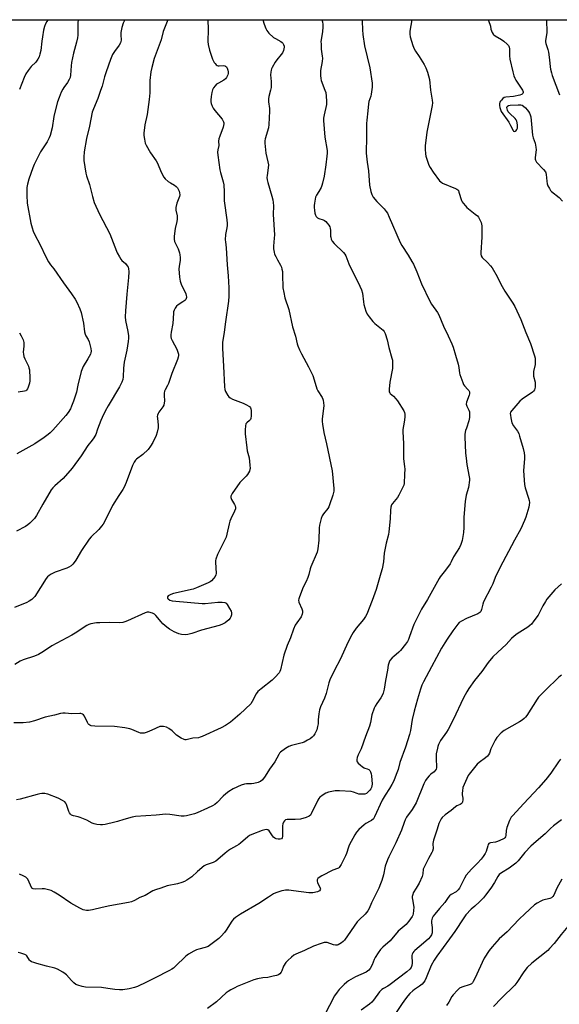
# Model space of a CAD drawing. Units: inches. Extents: x 1231770 to 1237770, y 557454 to 561454.
# Drawn here: x 1232562 to 1232844, y 560939 to 561454 of the extents above; entities that cross this region are included whole.
import ezdxf

# ---------------------------------------------------------------- set-up
doc = ezdxf.new("R2010")
doc.units = ezdxf.units.IN
doc.header["$MEASUREMENT"] = 0
doc.layers.add('NTRL-Trees', color=3, linetype='Continuous')
doc.layers.add('Undefined', color=1, linetype='Continuous')

msp = doc.modelspace()

# ---------------------------------------------------------------- linework, layer by layer
at = {"layer": 'NTRL-Trees'}
msp.add_polyline3d([(1231769.76, 558241.3, 0), (1231769.89, 560482.88, 0), (1231854.95, 560575.37, 0), (1231908.56, 560623.13, 0), (1231935.31, 560667.04, 0), (1231948.89, 560704.02, 0), (1231956.28, 560764.52, 0), (1231981.38, 560837.87, 0), (1231991.03, 560884.19, 0), (1232033.49, 560951.74, 0), (1232074.02, 561007.71, 0), (1232124.2, 561084.92, 0), (1232172.46, 561162.12, 0), (1232211.06, 561229.68, 0), (1232255.45, 561301.09, 0), (1232294.05, 561382.16, 0), (1232333.62, 561434.27, 0), (1232348.56, 561453.92, 0), (1233232.41, 561453.84, 0), (1233238.03, 561450.43, 0), (1233255.55, 561439.82, 0), (1233320.85, 561431.33, 0), (1233386.76, 561442.22, 0)], dxfattribs=at)
at = {"layer": 'Undefined'}
for points, elevation in [([(1232688.88, 561453.89), (1232689.61, 561451.56), (1232690.46, 561449.38), (1232690.95, 561448.34), (1232691.45, 561447.62), (1232692.05, 561446.96), (1232694.43, 561444.69), (1232695.42, 561444.05), (1232698.31, 561442.55), (1232699.01, 561442.06), (1232699.38, 561441.65), (1232699.75, 561440.9), (1232699.97, 561440.09), (1232699.99, 561439.54), (1232699.63, 561437.9), (1232699.07, 561436.61), (1232698.4, 561435.67), (1232696.22, 561432.94), (1232695.38, 561431.73), (1232693.69, 561428.95), (1232693.33, 561428.15), (1232693.19, 561427.61), (1232693.03, 561426.47), (1232692.95, 561425.03), (1232693.24, 561421.7), (1232693.16, 561418.44), (1232692.9, 561417.02), (1232691.94, 561413.73), (1232691.76, 561412.48), (1232691.84, 561411.01), (1232692.31, 561407.55), (1232692.43, 561406.11), (1232692.06, 561399.07), (1232691.78, 561397.33), (1232690.04, 561391.69), (1232689.86, 561390.61), (1232689.83, 561389.32), (1232690.47, 561384.2), (1232691.53, 561379.7), (1232691.78, 561378.01), (1232691.71, 561376.57), (1232691.09, 561372.54), (1232691.03, 561371.36), (1232691.09, 561370.2), (1232691.43, 561368.78), (1232693.59, 561361.76), (1232694.1, 561359.74), (1232694.32, 561358.32), (1232694.38, 561356.7), (1232694.33, 561352.14), (1232694.92, 561341.47), (1232694.84, 561339.77), (1232694.41, 561335.53), (1232694.47, 561334.13), (1232694.72, 561332.45), (1232695.03, 561331.38), (1232695.58, 561330.09), (1232696.46, 561328.32), (1232698.09, 561325.6), (1232698.54, 561324.56), (1232698.87, 561323.49), (1232699.07, 561322.35), (1232699.21, 561320.64), (1232699.35, 561313.77), (1232699.77, 561311.23), (1232700.42, 561308.45), (1232702.46, 561302.48), (1232704.43, 561293.39), (1232706.01, 561288.42), (1232706.83, 561284.51), (1232707.14, 561283.41), (1232708.03, 561281.29), (1232709.03, 561279.22), (1232712.81, 561272.39), (1232714.39, 561269.31), (1232714.95, 561267.96), (1232715.71, 561265.7), (1232717.05, 561260.99), (1232717.64, 561259.83), (1232719.86, 561256.35), (1232720.24, 561255.56), (1232720.41, 561255.02), (1232720.67, 561253.61), (1232720.78, 561252.18), (1232719.95, 561245.07), (1232719.96, 561243.9), (1232720.1, 561242.47), (1232720.7, 561238.19), (1232722.21, 561232.29), (1232725.05, 561218.07), (1232726.02, 561208.88), (1232725.97, 561207.4), (1232725.53, 561205.35), (1232723.76, 561200.38), (1232723.3, 561199.35), (1232722.78, 561198.48), (1232720.58, 561195.54), (1232719.98, 561194.6), (1232719.46, 561193.26), (1232718.81, 561191.02), (1232718.51, 561189.62), (1232718.38, 561188.23), (1232718.24, 561181.78), (1232717.67, 561177.36), (1232717.29, 561175.65), (1232713.93, 561167.93), (1232713.56, 561166.83), (1232712.9, 561163.98), (1232712.34, 561162.35), (1232711.48, 561160.22), (1232709.99, 561157.29), (1232708.05, 561152.28), (1232707.7, 561151.19), (1232707.6, 561150.4), (1232707.76, 561149.42), (1232709.31, 561145.91), (1232709.67, 561144.83), (1232709.67, 561144), (1232709.47, 561143.16), (1232708.87, 561141.81), (1232706.57, 561138.67), (1232705.86, 561137.41), (1232704.97, 561135.31), (1232703.39, 561130.78), (1232701.58, 561126.84), (1232699.82, 561121.76), (1232698.05, 561114.04), (1232697.76, 561113.22), (1232697.32, 561112.47), (1232695.4, 561110.22), (1232693.83, 561108.65), (1232688, 561104.19), (1232686.28, 561102.7), (1232685.44, 561101.52), (1232683.35, 561097.43), (1232682.52, 561096.27), (1232676.85, 561090.93), (1232671.92, 561086.76), (1232669.34, 561084.97), (1232667.13, 561083.68), (1232657.14, 561079.25), (1232656.05, 561078.82), (1232655.23, 561078.6), (1232652.31, 561078.29), (1232648.81, 561077.55), (1232648.24, 561077.52), (1232647.7, 561077.61), (1232646.19, 561078.33), (1232643.76, 561079.86), (1232643.11, 561080.41), (1232641.38, 561082.23), (1232639.69, 561083.42), (1232638.39, 561084.11), (1232636.82, 561084.47), (1232635.76, 561084.52), (1232634.96, 561084.36), (1232630.78, 561082.47), (1232628.42, 561081.52), (1232626.82, 561081.02), (1232625.74, 561080.93), (1232624.96, 561081.02), (1232623.98, 561081.32), (1232620.37, 561082.86), (1232619.3, 561083.24), (1232616.75, 561083.71), (1232611.31, 561084.44), (1232601.05, 561084.68), (1232599.07, 561084.84), (1232598.32, 561085.12), (1232597.9, 561085.44), (1232597.55, 561085.86), (1232597.11, 561086.61), (1232595.61, 561089.85), (1232595.11, 561090.51), (1232594.46, 561090.94), (1232593.7, 561091.19), (1232593.18, 561091.27), (1232588.98, 561091.14), (1232585.44, 561091.38), (1232584.29, 561091.38), (1232582.96, 561091.2), (1232579.88, 561090.36), (1232575.03, 561089.35), (1232569.39, 561087.42), (1232566.73, 561086.7), (1232563.55, 561086.43), (1232558.61, 561086.37)], 546), ([(1232639.2, 561453.89), (1232636.8, 561447.68), (1232635.63, 561443.45), (1232632, 561433.6), (1232630.78, 561428.94), (1232630.33, 561426.68), (1232629.76, 561422.06), (1232629.7, 561420.42), (1232629.73, 561415.69), (1232629.49, 561412.12), (1232628.3, 561404.32), (1232627.2, 561398.89), (1232626.62, 561394.55), (1232626.65, 561393.41), (1232626.96, 561391.43), (1232627.38, 561389.46), (1232627.78, 561388.38), (1232630.07, 561384.27), (1232633, 561380.06), (1232633.71, 561378.9), (1232635.76, 561374.2), (1232637.08, 561371.54), (1232637.79, 561370.65), (1232639.36, 561369.39), (1232640.56, 561368.58), (1232642.68, 561367.48), (1232643.6, 561366.75), (1232644.18, 561366.08), (1232644.64, 561365.35), (1232645.12, 561364.3), (1232645.34, 561363.48), (1232645.38, 561362.34), (1232645.27, 561361.5), (1232645.01, 561360.7), (1232643.89, 561358.08), (1232643.37, 561355.76), (1232643.31, 561354.88), (1232643.36, 561354.34), (1232643.97, 561351.4), (1232644.1, 561349.57), (1232643.92, 561348.45), (1232643.06, 561344.81), (1232642.5, 561340.7), (1232642.44, 561339.24), (1232642.73, 561337.96), (1232644.49, 561334.06), (1232645.21, 561332.13), (1232645.48, 561331), (1232645.56, 561329.58), (1232645.54, 561328.15), (1232645.08, 561324.83), (1232645, 561323.71), (1232645.35, 561319.29), (1232645.62, 561317.25), (1232646.2, 561315.61), (1232648.56, 561310.56), (1232648.82, 561309.83), (1232648.93, 561309.13), (1232648.9, 561308.62), (1232648.75, 561308.12), (1232648.51, 561307.71), (1232648.03, 561307.16), (1232647.09, 561306.46), (1232644.55, 561304.87), (1232643.69, 561304.09), (1232643.05, 561303.13), (1232642.52, 561302.1), (1232642.22, 561301.29), (1232642.06, 561300.48), (1232641.78, 561295.19), (1232640.94, 561290.62), (1232640.79, 561289.23), (1232640.8, 561288.13), (1232640.98, 561287.32), (1232641.43, 561286.28), (1232643.83, 561281.72), (1232644.3, 561280.7), (1232644.72, 561279.14), (1232644.73, 561278.34), (1232644.62, 561277.54), (1232644.23, 561276.24), (1232641.35, 561269.03), (1232639.51, 561263.75), (1232639.01, 561262.69), (1232637.77, 561260.46), (1232637.47, 561259.72), (1232637.25, 561258.66), (1232637.17, 561257.56), (1232637.42, 561254.46), (1232637.32, 561253.6), (1232637.05, 561252.48), (1232636.55, 561251.47), (1232634.48, 561248.73), (1232634.06, 561248.01), (1232633.76, 561247.27), (1232633.67, 561246.49), (1232633.69, 561245.69), (1232634.16, 561241.96), (1232634.06, 561240.52), (1232633.54, 561238.22), (1232633.05, 561236.53), (1232631.33, 561232.89), (1232630.16, 561230.9), (1232628.84, 561229.33), (1232626.11, 561226.63), (1232622.85, 561224.2), (1232622.28, 561223.59), (1232621.6, 561222.66), (1232621.16, 561221.92), (1232620.68, 561220.86), (1232617.37, 561211.99), (1232616.31, 561209.57), (1232615.6, 561208.38), (1232613.47, 561205.21), (1232610.21, 561199.93), (1232607.07, 561193.56), (1232605.35, 561190.29), (1232604.53, 561189.15), (1232603.04, 561187.47), (1232599.01, 561183.57), (1232598.07, 561182.45), (1232593.94, 561176.42), (1232591.03, 561171.35), (1232590.23, 561170.13), (1232589.47, 561169.25), (1232588.64, 561168.44), (1232587.42, 561167.65), (1232586.34, 561167.21), (1232580.27, 561165.09), (1232578.21, 561164.15), (1232577.03, 561163.41), (1232576.25, 561162.63), (1232575.55, 561161.73), (1232569.53, 561152.32), (1232568.82, 561151.51), (1232567.99, 561150.81), (1232566.58, 561149.9), (1232565.35, 561149.23), (1232558.98, 561146.6)], 550), ([(1232660.03, 561453.89), (1232660.25, 561448.77), (1232660.05, 561442.59), (1232660.2, 561440.87), (1232660.9, 561437.98), (1232662.6, 561433.23), (1232663.34, 561431.63), (1232663.89, 561430.94), (1232664.52, 561430.34), (1232664.97, 561430.02), (1232665.45, 561429.81), (1232665.94, 561429.75), (1232668.08, 561429.92), (1232668.9, 561429.76), (1232669.39, 561429.56), (1232669.79, 561429.23), (1232670.22, 561428.55), (1232670.63, 561427.49), (1232670.81, 561426.67), (1232670.74, 561425.85), (1232670.47, 561425.04), (1232669.84, 561423.73), (1232669.36, 561423.02), (1232668.45, 561422.27), (1232665.59, 561420.81), (1232664.62, 561420.19), (1232663.85, 561419.4), (1232663.03, 561418.27), (1232662.57, 561417.27), (1232662.23, 561415.95), (1232661.83, 561413.76), (1232661.62, 561411.82), (1232661.68, 561410.99), (1232661.89, 561410.16), (1232662.38, 561408.79), (1232662.87, 561407.75), (1232663.74, 561406.54), (1232667.56, 561401.91), (1232668.23, 561400.61), (1232668.4, 561400.06), (1232668.46, 561399.49), (1232668.36, 561398.63), (1232668.13, 561397.78), (1232666.34, 561392.98), (1232665.89, 561391.57), (1232665.76, 561390.45), (1232665.83, 561388.18), (1232665.26, 561385.84), (1232665.13, 561384.6), (1232665.25, 561383.14), (1232666.3, 561375.52), (1232666.64, 561374.12), (1232668.13, 561369.09), (1232668.46, 561367.55), (1232668.68, 561363.87), (1232668.62, 561360.39), (1232668.66, 561359.19), (1232670.03, 561349.22), (1232670.2, 561347.46), (1232670.16, 561346.27), (1232670.02, 561345.09), (1232669.28, 561341.69), (1232669.19, 561338.89), (1232669.25, 561337.77), (1232669.65, 561334.73), (1232670.21, 561325.72), (1232670.75, 561320.11), (1232671.06, 561313.83), (1232671.05, 561309.46), (1232670.89, 561306.87), (1232669.25, 561296.05), (1232668.63, 561290.5), (1232667.81, 561285.13), (1232667.69, 561283.79), (1232667.73, 561282.01), (1232668.33, 561272.79), (1232668.79, 561262.07), (1232668.92, 561260.6), (1232669.28, 561259.51), (1232670.57, 561257.52), (1232671.12, 561256.82), (1232671.73, 561256.21), (1232673.01, 561255.53), (1232678.61, 561253.41), (1232679.92, 561252.8), (1232681.83, 561251.65), (1232682.35, 561251.1), (1232682.67, 561250.45), (1232682.81, 561249.68), (1232682.83, 561248.83), (1232682.74, 561246.83), (1232682.55, 561245.45), (1232682.36, 561244.96), (1232681.93, 561244.34), (1232680.47, 561243.26), (1232679.99, 561242.6), (1232679.73, 561241.56), (1232679.6, 561239.57), (1232679.68, 561237.52), (1232680.43, 561230.08), (1232680.67, 561228.62), (1232681.65, 561224.88), (1232682.08, 561221.08), (1232682.17, 561219.34), (1232682.1, 561218.78), (1232681.83, 561217.98), (1232680.83, 561216.21), (1232680.12, 561215.3), (1232677.86, 561213.09), (1232676.91, 561212.01), (1232672.89, 561206.27), (1232672.43, 561205.55), (1232672.11, 561204.81), (1232672.09, 561204.09), (1232672.42, 561203.16), (1232674.06, 561200.46), (1232674.43, 561199.72), (1232674.6, 561198.97), (1232674.52, 561198.22), (1232674.1, 561196.94), (1232672.21, 561193.05), (1232671.65, 561191.74), (1232671.25, 561190.3), (1232670.09, 561185.04), (1232669.6, 561183.43), (1232665.22, 561174.31), (1232664.31, 561172), (1232664.14, 561171.23), (1232664.09, 561170.39), (1232664.45, 561164.45), (1232664.32, 561163.66), (1232663.97, 561162.94), (1232663.12, 561161.83), (1232661.97, 561160.58), (1232661.31, 561160.06), (1232660.29, 561159.53), (1232654.1, 561156.88), (1232652.46, 561156.27), (1232642.15, 561153.89), (1232640.75, 561153.51), (1232639.99, 561153.16), (1232639.35, 561152.67), (1232639.06, 561152.28), (1232638.96, 561151.88), (1232639.07, 561151.47), (1232639.32, 561151.1), (1232640.18, 561150.57), (1232641.5, 561150.15), (1232643.29, 561149.92), (1232657.19, 561148.75), (1232658.65, 561148.8), (1232665.37, 561149.42), (1232667.63, 561149.43), (1232668.96, 561149.26), (1232669.6, 561148.91), (1232670.29, 561148.17), (1232671.47, 561146.21), (1232672.22, 561144.71), (1232672.41, 561143.92), (1232672.4, 561142.84), (1232672.19, 561141.78), (1232671.85, 561141.07), (1232671.09, 561140.28), (1232669.08, 561138.67), (1232668.13, 561138.05), (1232667.38, 561137.71), (1232665.99, 561137.27), (1232656.81, 561134.78), (1232651.64, 561133.02), (1232649.62, 561132.56), (1232648.16, 561132.36), (1232646.38, 561132.5), (1232644.96, 561132.86), (1232642.56, 561133.94), (1232640.04, 561135.41), (1232638.59, 561136.4), (1232636.62, 561138.12), (1232635.62, 561139.21), (1232632.97, 561142.4), (1232632.14, 561143.2), (1232631.16, 561143.7), (1232629.24, 561144.13), (1232628.42, 561144.14), (1232627.3, 561143.83), (1232618.07, 561139.69), (1232616.72, 561139.15), (1232615.63, 561138.86), (1232613.96, 561138.69), (1232608.82, 561138.81), (1232603.57, 561138.68), (1232601.87, 561138.55), (1232598.97, 561138.15), (1232597.88, 561137.8), (1232596.86, 561137.27), (1232590.78, 561133.23), (1232589.04, 561132.15), (1232578.48, 561126.6), (1232574.19, 561123.66), (1232571.55, 561122.08), (1232569.39, 561121.18), (1232563.48, 561119.28), (1232561.95, 561118.51), (1232559.16, 561116.88)], 548), ([(1232616.69, 561453.9), (1232616.65, 561453.84), (1232615.77, 561452.12), (1232615.13, 561449.84), (1232614.58, 561447.23), (1232614.52, 561446.09), (1232614.72, 561443.29), (1232614.66, 561442.54), (1232614.48, 561441.83), (1232613.73, 561440.59), (1232611.24, 561437.38), (1232610.29, 561435.65), (1232609.1, 561433.05), (1232606.85, 561426.64), (1232606.04, 561424.11), (1232604.76, 561419.2), (1232604.03, 561416.95), (1232602.56, 561412.77), (1232600.23, 561407.27), (1232599.66, 561405.65), (1232598.14, 561398.2), (1232596.61, 561391.83), (1232595.48, 561384.92), (1232595.3, 561382.02), (1232595.32, 561380.28), (1232596.34, 561373.67), (1232596.69, 561372.26), (1232598.22, 561367.81), (1232599.7, 561361.43), (1232600.6, 561358.33), (1232603.41, 561352.27), (1232608.8, 561341.94), (1232612.24, 561332.94), (1232612.67, 561331.98), (1232613.81, 561329.96), (1232614.61, 561328.75), (1232615.16, 561328.13), (1232616.96, 561326.42), (1232617.91, 561325.29), (1232618.34, 561324.54), (1232618.57, 561323.8), (1232618.69, 561322.08), (1232618.64, 561319.17), (1232617.65, 561310.37), (1232617.06, 561301.75), (1232616.91, 561298.53), (1232617.07, 561296.73), (1232618.32, 561290.96), (1232618.64, 561288.65), (1232618.68, 561287.49), (1232618.5, 561285.76), (1232617.81, 561281.15), (1232616.34, 561274.86), (1232616.03, 561271.76), (1232615.75, 561267.21), (1232615.56, 561265.91), (1232615.03, 561264.38), (1232613.87, 561262.02), (1232607.89, 561252.15), (1232606.38, 561249.33), (1232604.76, 561245.93), (1232604.07, 561244.32), (1232602.42, 561239.91), (1232601.55, 561237.15), (1232600.53, 561235.34), (1232599.67, 561234.14), (1232597.41, 561231.42), (1232593.88, 561225.9), (1232589.14, 561219.51), (1232584.42, 561214.01), (1232579.98, 561210.22), (1232578.99, 561209.24), (1232578.11, 561208.17), (1232573.79, 561200.73), (1232570.47, 561194.71), (1232569.47, 561193.26), (1232567.05, 561190.74), (1232565.97, 561189.78), (1232564.74, 561189.02), (1232560.08, 561186.58)], 552), ([(1232719.8, 561453.89), (1232720.04, 561452.82), (1232720.26, 561451.35), (1232720.24, 561450.2), (1232720.01, 561447.62), (1232719.28, 561442.54), (1232719.29, 561441.13), (1232719.45, 561438.57), (1232719.91, 561434.89), (1232719.99, 561433.76), (1232719.84, 561432.02), (1232719.01, 561427.31), (1232718.98, 561426.14), (1232719.06, 561424.68), (1232719.21, 561423.22), (1232719.46, 561422.12), (1232721.33, 561417.13), (1232721.76, 561415.78), (1232722.02, 561414.02), (1232722.23, 561411.34), (1232722.1, 561409.59), (1232720.97, 561404.11), (1232720.68, 561402.39), (1232720.59, 561401.24), (1232721.3, 561392.49), (1232722.45, 561385.52), (1232722.51, 561384.21), (1232722.37, 561382.5), (1232721.77, 561378.04), (1232720.88, 561372.21), (1232720.1, 561368.55), (1232719.72, 561367.18), (1232719.3, 561366.14), (1232718.2, 561364.17), (1232716.89, 561362.12), (1232716.46, 561361.19), (1232716.16, 561360.08), (1232715.83, 561358.03), (1232715.7, 561356.84), (1232715.71, 561355.73), (1232715.84, 561354.37), (1232716.13, 561352.73), (1232716.43, 561351.69), (1232716.79, 561350.99), (1232717.39, 561350.4), (1232718.14, 561349.98), (1232720.49, 561349.34), (1232721.19, 561348.99), (1232721.8, 561348.43), (1232722.53, 561347.57), (1232723.38, 561346.43), (1232723.82, 561345.71), (1232724.1, 561344.91), (1232724.28, 561343.75), (1232724.33, 561342.57), (1232724.28, 561340.78), (1232724.35, 561340.21), (1232724.67, 561339.13), (1232725.17, 561338.12), (1232726.12, 561337), (1232731.05, 561332.17), (1232731.79, 561331.27), (1232732.25, 561330.54), (1232733.83, 561326.33), (1232739.67, 561314.54), (1232740.52, 561312.63), (1232740.92, 561311.01), (1232741.51, 561306.43), (1232741.77, 561305.01), (1232742.82, 561301.63), (1232743.51, 561300.03), (1232744.5, 561298.63), (1232746.48, 561296.16), (1232747.52, 561295.15), (1232751.75, 561291.56), (1232752.31, 561290.91), (1232752.83, 561289.92), (1232753.96, 561286.65), (1232754.78, 561282.5), (1232756.35, 561276.99), (1232756.61, 561275.88), (1232756.71, 561275.03), (1232756.75, 561273.04), (1232756.69, 561271.62), (1232755.27, 561264.41), (1232754.96, 561260.85), (1232755.02, 561259.44), (1232755.22, 561258.95), (1232755.55, 561258.52), (1232757.23, 561257.1), (1232758.37, 561255.81), (1232759.26, 561254.66), (1232762.63, 561249.39), (1232763, 561248.6), (1232763.2, 561247.63), (1232763.15, 561246.14), (1232762.87, 561243.46), (1232762.13, 561239.69), (1232762.02, 561238.4), (1232762.4, 561232.39), (1232762.42, 561224.41), (1232762.97, 561220.39), (1232763.07, 561218.99), (1232763.02, 561216.42), (1232762.75, 561211.52), (1232762.56, 561210.68), (1232762.25, 561209.86), (1232760.05, 561205.34), (1232759.24, 561204.14), (1232756.67, 561201.03), (1232756.24, 561200.26), (1232755.83, 561199.16), (1232755.59, 561197.53), (1232755.41, 561192.97), (1232754.85, 561186.29), (1232754.55, 561184.85), (1232753.35, 561180.26), (1232752.98, 561178.54), (1232752.36, 561175.08), (1232751.9, 561170.55), (1232751.2, 561166.82), (1232750.61, 561164.54), (1232748.14, 561156.11), (1232746.02, 561150.33), (1232743.23, 561143.24), (1232742.54, 561142.02), (1232741.47, 561140.38), (1232737.69, 561135.76), (1232736.15, 561133.66), (1232735.4, 561132.43), (1232733.25, 561128.35), (1232729.46, 561119.82), (1232726.17, 561113.48), (1232723.87, 561108.82), (1232723.37, 561107.24), (1232722.42, 561103.05), (1232722.01, 561101.66), (1232721.09, 561099.25), (1232719.04, 561094.7), (1232718.43, 561093.07), (1232718.12, 561091.11), (1232717.83, 561087.97), (1232717.72, 561085.81), (1232717.52, 561084.39), (1232717.07, 561082.72), (1232716.03, 561080.61), (1232715.39, 561079.63), (1232714.63, 561078.84), (1232713.56, 561077.97), (1232712.31, 561077.23), (1232710.45, 561076.32), (1232709.41, 561075.92), (1232703.84, 561074.44), (1232702.49, 561073.97), (1232700.71, 561072.9), (1232698.05, 561070.98), (1232697.64, 561070.56), (1232697.16, 561069.87), (1232695.15, 561066.03), (1232692.4, 561062.16), (1232690.1, 561058.48), (1232688.63, 561056.64), (1232687.58, 561055.71), (1232687.14, 561055.45), (1232686.35, 561055.15), (1232684.12, 561054.65), (1232682.98, 561054.54), (1232680.38, 561054.52), (1232679.25, 561054.36), (1232677.6, 561053.74), (1232673.27, 561051.82), (1232671.08, 561050.49), (1232669.52, 561049.33), (1232668.15, 561048.05), (1232664.89, 561044.69), (1232663.79, 561043.75), (1232662.54, 561043.02), (1232659.94, 561041.67), (1232654.58, 561039.34), (1232653.19, 561038.82), (1232650.37, 561038.01), (1232648.94, 561037.68), (1232647.8, 561037.55), (1232646.07, 561037.58), (1232640.21, 561038.51), (1232638.2, 561038.66), (1232633.05, 561038.11), (1232622.26, 561037.42), (1232620.57, 561037.07), (1232616.1, 561035.86), (1232612.85, 561034.74), (1232611.47, 561034.36), (1232606.38, 561033.28), (1232605.05, 561033.12), (1232603.95, 561033.11), (1232601.97, 561033.27), (1232600.59, 561033.53), (1232599.57, 561033.96), (1232596.83, 561035.41), (1232593.37, 561036.92), (1232592.28, 561037.3), (1232589.78, 561037.81), (1232588.76, 561038.17), (1232588.18, 561038.63), (1232587.73, 561039.27), (1232587.4, 561040.07), (1232586.25, 561043.72), (1232585.83, 561044.45), (1232585.29, 561045.06), (1232584.14, 561045.83), (1232581.87, 561046.99), (1232576.43, 561049.05), (1232575.6, 561049.26), (1232574.76, 561049.35), (1232573.34, 561049.34), (1232572.21, 561049.24), (1232570.78, 561048.91), (1232561.99, 561046.4), (1232560.08, 561046.15)], 544), ([(1232592.34, 561453.9), (1232592.3, 561453.78), (1232592.09, 561452.35), (1232592.01, 561449.45), (1232592.05, 561445.89), (1232591.93, 561444.42), (1232591.48, 561442.1), (1232589.86, 561436.37), (1232588.86, 561431.6), (1232588.58, 561429.72), (1232588.23, 561424.86), (1232588.03, 561423.73), (1232587.6, 561422.67), (1232586.77, 561421.16), (1232584.7, 561418.41), (1232584.23, 561417.68), (1232583.45, 561416.07), (1232582.27, 561413.33), (1232581.54, 561411.06), (1232580.03, 561405.59), (1232579.55, 561403.25), (1232578.72, 561397.43), (1232577.66, 561393.45), (1232577.1, 561392.12), (1232576.03, 561390.09), (1232572.62, 561384.86), (1232569.2, 561378.15), (1232568.55, 561376.49), (1232566.52, 561370.57), (1232565.83, 561367.97), (1232565.49, 561366.23), (1232565.38, 561364.84), (1232565.36, 561362.16), (1232565.63, 561358.08), (1232567.55, 561347.62), (1232568.18, 561345.11), (1232568.72, 561343.46), (1232569.86, 561341.05), (1232571.97, 561337.01), (1232575.65, 561329.3), (1232576.79, 561327.26), (1232577.75, 561325.81), (1232579.49, 561323.64), (1232584.61, 561316.33), (1232588.79, 561310.63), (1232590.73, 561307.79), (1232591.61, 561306.3), (1232593.17, 561302.84), (1232593.81, 561300.87), (1232595.09, 561295.33), (1232595.66, 561290.71), (1232595.89, 561289.58), (1232596.26, 561288.63), (1232597.47, 561286.68), (1232598.03, 561285.55), (1232598.45, 561284.14), (1232598.9, 561282.12), (1232599, 561280.69), (1232598.89, 561279.85), (1232598.66, 561279.02), (1232597.4, 561276.66), (1232594.87, 561272.67), (1232593.84, 561269.98), (1232592.12, 561262.81), (1232591.47, 561259.28), (1232589.87, 561254.5), (1232588.83, 561251.85), (1232588.25, 561250.56), (1232587.06, 561248.67), (1232585.88, 561247.1), (1232578.96, 561239.3), (1232577.61, 561237.92), (1232576.55, 561237.03), (1232574.49, 561235.52), (1232569.61, 561232.29), (1232560.22, 561227.02)], 554), ([(1232576.45, 561453.9), (1232575.84, 561453.01), (1232575.2, 561451.75), (1232574.66, 561450.44), (1232574.19, 561448.48), (1232573.57, 561445.05), (1232573.23, 561442.71), (1232572.67, 561437.8), (1232572.27, 561435.87), (1232571.89, 561434.53), (1232571.23, 561433.24), (1232570.21, 561431.8), (1232567.76, 561429.47), (1232566.1, 561427.38), (1232564.97, 561425.68), (1232563.98, 561423.65), (1232561.58, 561417.38)], 556), ([(1232740.94, 561453.89), (1232740.87, 561453.15), (1232740.94, 561448.57), (1232741.1, 561446.24), (1232742.02, 561440.22), (1232744.8, 561428.73), (1232746.08, 561420.7), (1232746.02, 561418.7), (1232745.58, 561415), (1232745.28, 561413.87), (1232744.33, 561411.08), (1232744.09, 561409.95), (1232743.82, 561406.2), (1232743.2, 561401.32), (1232743.09, 561399.58), (1232743.13, 561391), (1232742.93, 561385.99), (1232742.99, 561384.21), (1232743.37, 561379.48), (1232744.07, 561375), (1232744.66, 561367.34), (1232745.32, 561364.18), (1232745.82, 561362.5), (1232746.17, 561361.77), (1232746.64, 561361.07), (1232748.52, 561358.87), (1232752.31, 561355.08), (1232753.42, 561353.67), (1232754.03, 561352.7), (1232755.01, 561350.69), (1232760.72, 561337.51), (1232761.64, 561335.89), (1232764.83, 561330.91), (1232766.83, 561327.58), (1232767.63, 561326.08), (1232769.41, 561322.07), (1232771.92, 561315.83), (1232776.17, 561306.75), (1232777.06, 561305.26), (1232780.17, 561300.79), (1232780.89, 561299.57), (1232783.32, 561293.76), (1232785.77, 561288.67), (1232787.69, 561284.4), (1232788.34, 561282.78), (1232789.7, 561278.64), (1232791.04, 561273.89), (1232791.41, 561272.04), (1232791.76, 561269.22), (1232791.93, 561268.37), (1232793.39, 561264.24), (1232793.85, 561263.18), (1232794.3, 561262.47), (1232796.04, 561260.69), (1232796.56, 561260.06), (1232796.88, 561259.42), (1232796.99, 561258.95), (1232797, 561258.42), (1232796.85, 561257.6), (1232795.44, 561253.98), (1232795.25, 561252.89), (1232795.54, 561251.87), (1232796.56, 561249.85), (1232796.91, 561248.93), (1232797.04, 561247.87), (1232796.93, 561245.9), (1232796.63, 561244.23), (1232795.34, 561240.46), (1232794.95, 561239.1), (1232794.58, 561237.18), (1232794.47, 561235.78), (1232794.95, 561227.31), (1232795.18, 561224.73), (1232795.62, 561221.33), (1232796.86, 561215.03), (1232796.96, 561214.17), (1232796.97, 561213.29), (1232796.45, 561209.44), (1232795.18, 561205.39), (1232794.63, 561202.09), (1232794.06, 561193.94), (1232794.06, 561188.46), (1232793.76, 561185.83), (1232793.06, 561181.7), (1232792.38, 561179.51), (1232791.74, 561177.96), (1232788.58, 561173.13), (1232787.43, 561170.46), (1232786.84, 561169.46), (1232784.39, 561166.13), (1232781.68, 561162.76), (1232781.03, 561161.83), (1232774.99, 561150.86), (1232771.89, 561145.77), (1232767.76, 561137.68), (1232765.62, 561131.5), (1232764.98, 561129.97), (1232764.45, 561128.96), (1232763.47, 561127.54), (1232760.8, 561124.16), (1232759.99, 561123.34), (1232757.3, 561121.12), (1232756.46, 561120.33), (1232755.37, 561119.01), (1232754.89, 561118.02), (1232754.43, 561116.43), (1232754, 561113.88), (1232752.94, 561108.55), (1232752.29, 561103.89), (1232751.76, 561101.84), (1232751.28, 561100.59), (1232750.64, 561099.36), (1232748.45, 561096.52), (1232747.55, 561095.04), (1232747.05, 561093.99), (1232745.94, 561090.6), (1232745.19, 561086.62), (1232744.63, 561084.61), (1232742.55, 561079.22), (1232740.24, 561072.82), (1232738.77, 561069.66), (1232738.28, 561068.26), (1232737.98, 561067.15), (1232737.99, 561066.37), (1232738.2, 561065.93), (1232738.71, 561065.33), (1232739.76, 561064.37), (1232741.08, 561063.28), (1232741.78, 561062.82), (1232742.27, 561062.62), (1232743.5, 561062.32), (1232744.28, 561061.99), (1232744.87, 561061.47), (1232745.24, 561060.8), (1232745.58, 561059.78), (1232745.77, 561058.64), (1232746, 561054.24), (1232745.9, 561053.39), (1232745.66, 561052.59), (1232745.31, 561051.84), (1232744.81, 561051.15), (1232743.82, 561050.11), (1232743.01, 561049.47), (1232742.25, 561049.13), (1232741.45, 561049), (1232740.08, 561048.99), (1232738.99, 561049.12), (1232738.15, 561049.4), (1232736.26, 561050.2), (1232735.14, 561050.46), (1232728.94, 561050.9), (1232727.77, 561050.89), (1232726.63, 561050.74), (1232723.25, 561050.06), (1232721.89, 561049.65), (1232720.87, 561049.08), (1232719.66, 561048.23), (1232718.75, 561047.49), (1232718.18, 561046.85), (1232717.62, 561045.87), (1232714.18, 561038.75), (1232713.72, 561038.07), (1232713.13, 561037.53), (1232711.59, 561036.85), (1232708.55, 561035.96), (1232705.72, 561035.77), (1232701.59, 561035.81), (1232700.8, 561035.62), (1232700.21, 561035.18), (1232699.6, 561034.35), (1232699.31, 561033.61), (1232699.2, 561032.46), (1232699.2, 561028.36), (1232699.13, 561026.94), (1232698.95, 561026.19), (1232698.54, 561025.71), (1232697.89, 561025.51), (1232696.87, 561025.55), (1232695.83, 561025.79), (1232695.12, 561026.13), (1232694.47, 561026.66), (1232693.9, 561027.32), (1232692.1, 561029.89), (1232691.48, 561030.35), (1232690.75, 561030.56), (1232689.95, 561030.5), (1232688.58, 561030.12), (1232683.18, 561028.05), (1232681.89, 561027.45), (1232680.97, 561026.81), (1232677.26, 561023.48), (1232676.35, 561022.74), (1232675.13, 561021.99), (1232671.87, 561020.28), (1232670.94, 561019.67), (1232669.21, 561018.3), (1232665.41, 561014.97), (1232664.24, 561014.06), (1232662.93, 561013.4), (1232659.21, 561012.09), (1232658.25, 561011.56), (1232654.73, 561008.6), (1232651.79, 561005.85), (1232649.09, 561004.11), (1232647.82, 561003.41), (1232646.45, 561002.89), (1232644.18, 561002.28), (1232638.74, 561001.09), (1232635.48, 561000)], 542), ([(1232766.78, 561453.88), (1232765.81, 561447.99), (1232765.83, 561446.33), (1232766, 561444.95), (1232767.29, 561440.52), (1232768.01, 561438.66), (1232768.71, 561437.43), (1232770.57, 561434.74), (1232773.18, 561430.57), (1232774.1, 561428.71), (1232775.01, 561426.52), (1232775.55, 561424.59), (1232775.97, 561422.63), (1232776.58, 561417.11), (1232777.48, 561411.89), (1232777.54, 561410.47), (1232777.39, 561409.05), (1232776.29, 561403.03), (1232774.68, 561395.11), (1232773.81, 561388.02), (1232773.76, 561386.29), (1232773.95, 561383.77), (1232774.17, 561382.66), (1232774.69, 561380.98), (1232775.71, 561377.93), (1232776.33, 561376.62), (1232777.97, 561374.18), (1232781.35, 561369.67), (1232781.9, 561369.12), (1232782.86, 561368.54), (1232789.63, 561365.74), (1232790.39, 561365.34), (1232790.81, 561364.99), (1232791.12, 561364.55), (1232791.45, 561363.76), (1232792.77, 561359.49), (1232793.19, 561358.72), (1232793.71, 561357.99), (1232794.83, 561356.6), (1232795.65, 561355.75), (1232799.96, 561352.32), (1232801.07, 561351.36), (1232801.64, 561350.71), (1232802.25, 561349.73), (1232802.74, 561348.69), (1232802.99, 561347.84), (1232803.35, 561346.1), (1232803.46, 561344.93), (1232803.37, 561340.27), (1232802.81, 561332.16), (1232802.84, 561331.28), (1232803.06, 561330.51), (1232803.64, 561329.6), (1232806.46, 561327.01), (1232807.95, 561325.31), (1232808.81, 561324.17), (1232811.49, 561319.6), (1232813.35, 561315.74), (1232815.44, 561311.94), (1232819.67, 561305.67), (1232820.67, 561303.99), (1232823.8, 561297.2), (1232826.4, 561290.37), (1232828.84, 561284.72), (1232831, 561278.2), (1232831.3, 561277.06), (1232831.39, 561276.22), (1232831.24, 561273.73), (1232830.51, 561270.05), (1232830.36, 561268.92), (1232830.45, 561267.61), (1232831.23, 561264.45), (1232831.37, 561263.59), (1232831.3, 561261.84), (1232830.98, 561260.47), (1232830.52, 561259.81), (1232829.88, 561259.27), (1232824.57, 561255.61), (1232823.21, 561254.52), (1232819.04, 561249.69), (1232818.46, 561248.76), (1232818.3, 561247.98), (1232818.35, 561247.15), (1232818.58, 561245.72), (1232819.15, 561243.18), (1232819.92, 561241.65), (1232822.01, 561238.86), (1232822.68, 561237.65), (1232823.15, 561236.28), (1232825.01, 561229.81), (1232825.52, 561227.57), (1232825.69, 561225.93), (1232825.73, 561224.53), (1232825.28, 561218.12), (1232825.72, 561210.99), (1232826.06, 561209.28), (1232827.89, 561203.85), (1232828.19, 561202.55), (1232828.3, 561201.46), (1232828.23, 561200.33), (1232827.98, 561199.1), (1232826.37, 561193.82), (1232825.79, 561192.19), (1232823.78, 561187.77), (1232820.56, 561181.93), (1232812.74, 561167.4), (1232810.37, 561162.33), (1232809.16, 561159.04), (1232808.35, 561157.22), (1232804.36, 561149.56), (1232803.96, 561148.45), (1232803.29, 561145.62), (1232802.84, 561144.59), (1232802.31, 561143.99), (1232801.4, 561143.42), (1232795.32, 561140.85), (1232792.7, 561139.59), (1232791.6, 561138.82), (1232790.84, 561138.01), (1232788.28, 561134.52), (1232785.29, 561130.11), (1232784, 561128.14), (1232782.37, 561125.46), (1232777.04, 561115.72), (1232772.87, 561107.86), (1232772.02, 561105.97), (1232771.3, 561104.04), (1232769.84, 561098.74), (1232767.98, 561092.45), (1232766.95, 561088.12), (1232766.06, 561082.39), (1232765.54, 561080.19), (1232763.4, 561073.56), (1232760.5, 561065.62), (1232759.58, 561062.02), (1232758.68, 561059.33), (1232757.37, 561056.12), (1232756.33, 561054.09), (1232755.17, 561052.12), (1232752.77, 561048.57), (1232751.26, 561045.93), (1232747.32, 561037.14), (1232746.69, 561036.22), (1232745.72, 561035.3), (1232745.03, 561034.87), (1232742.78, 561033.78), (1232741.84, 561033.12), (1232739, 561030.54), (1232737.82, 561029.24), (1232736.93, 561027.76), (1232734.04, 561022.4), (1232733.61, 561021.34), (1232732.62, 561018.06), (1232732.14, 561016.77), (1232729.75, 561012.27), (1232728.8, 561010.8), (1232728.4, 561010.42), (1232727.93, 561010.15), (1232725.54, 561009.28), (1232719.8, 561006.38), (1232718.35, 561005.55), (1232717.56, 561004.9), (1232717.26, 561004.34), (1232717.28, 561003.67), (1232717.54, 561002.93), (1232718.9, 561000)], 540), ([(1232806.7, 561453.88), (1232806.75, 561453.77), (1232807.54, 561451.64), (1232807.87, 561450.56), (1232808.17, 561448.98), (1232808.41, 561448.18), (1232808.89, 561447.15), (1232809.35, 561446.44), (1232809.72, 561446.03), (1232810.4, 561445.52), (1232813.64, 561443.57), (1232814.84, 561442.76), (1232816.74, 561441.1), (1232817.29, 561440.49), (1232817.56, 561440.04), (1232817.71, 561439.54), (1232817.81, 561438.72), (1232817.89, 561435), (1232818.05, 561433.3), (1232819.59, 561426.75), (1232820.2, 561424.5), (1232820.6, 561423.41), (1232821.15, 561422.38), (1232824.68, 561417.01), (1232824.97, 561416.29), (1232825.01, 561415.82), (1232824.87, 561415.42), (1232824.54, 561415.08), (1232824.1, 561414.81), (1232823.33, 561414.51), (1232819.95, 561413.86), (1232815.93, 561413.41), (1232815.14, 561413.17), (1232814.45, 561412.71), (1232813.64, 561411.93), (1232813.12, 561411.26), (1232812.89, 561410.83), (1232812.7, 561410.1), (1232812.64, 561409.03), (1232812.77, 561407.96), (1232813.09, 561406.95), (1232813.56, 561405.98), (1232817.53, 561400.31), (1232818.49, 561398.6), (1232819.75, 561395.98), (1232820.05, 561395.66), (1232820.41, 561395.55), (1232820.81, 561395.66), (1232821.4, 561396.08), (1232821.71, 561396.48), (1232821.99, 561397.22), (1232822.09, 561397.98), (1232822.08, 561398.8), (1232821.94, 561399.97), (1232821.75, 561400.81), (1232821.4, 561401.59), (1232820.88, 561402.27), (1232818.02, 561404.95), (1232817.22, 561405.83), (1232816.83, 561406.56), (1232816.6, 561407.33), (1232816.53, 561408.07), (1232816.64, 561408.49), (1232816.9, 561408.79), (1232817.28, 561409.02), (1232818.28, 561409.28), (1232822.4, 561409.46), (1232823.83, 561409.39), (1232824.48, 561409.19), (1232825.12, 561408.79), (1232826.18, 561407.84), (1232827.17, 561406.8), (1232827.83, 561405.93), (1232828.37, 561404.99), (1232828.68, 561404.23), (1232828.98, 561403.12), (1232829.27, 561401.15), (1232829.92, 561393.63), (1232830.25, 561392.23), (1232831.26, 561389.33), (1232831.72, 561387.3), (1232831.81, 561385.85), (1232831.35, 561381.82), (1232831.34, 561380.99), (1232831.44, 561380.47), (1232832.03, 561379.53), (1232835.66, 561375.7), (1232836.68, 561374.38), (1232836.89, 561373.87), (1232837.06, 561373.04), (1232837.33, 561369.52), (1232837.56, 561368.12), (1232837.91, 561367.08), (1232838.72, 561365.61), (1232839.36, 561364.69), (1232839.84, 561364.15), (1232843.81, 561360.89), (1232845.6, 561359.02)], 538), ([(1232837.23, 561453.88), (1232837.36, 561447.31), (1232836.69, 561442.87), (1232836.7, 561442.33), (1232836.85, 561441.51), (1232837.92, 561438.29), (1232838.27, 561436.93), (1232838.8, 561432.94), (1232839.15, 561429.26), (1232839.33, 561428.11), (1232839.77, 561426.1), (1232840.17, 561424.74), (1232844.12, 561414.63)], 536), ([(1232561.56, 561290.18), (1232562.46, 561288.68), (1232563.47, 561286.55), (1232563.89, 561285.18), (1232563.93, 561283.22), (1232563.56, 561280.14), (1232563.62, 561279.03), (1232563.81, 561277.94), (1232564.32, 561276.61), (1232566.29, 561272.76), (1232566.55, 561272), (1232566.73, 561270.88), (1232567.01, 561266.57), (1232566.99, 561265.14), (1232566.75, 561264), (1232566.05, 561261.75), (1232565.73, 561260.95), (1232565.3, 561260.27), (1232564.89, 561259.97), (1232564.16, 561259.67), (1232560.94, 561259.14)], 556), ([(1232845.08, 561158.94), (1232841.55, 561155.81), (1232837.48, 561151.05), (1232836.65, 561149.81), (1232835.29, 561147.5), (1232833.48, 561143.75), (1232832.9, 561142.72), (1232830.68, 561139.63), (1232829.41, 561138.02), (1232828.59, 561137.24), (1232827.46, 561136.38), (1232821.94, 561132.94), (1232820.29, 561131.73), (1232818.99, 561130.49), (1232816.19, 561127.23), (1232811.71, 561123.26), (1232809.12, 561120.84), (1232806.65, 561117.98), (1232803.34, 561113.27), (1232799.57, 561108.42), (1232796.56, 561104.35), (1232795.48, 561102.56), (1232793.75, 561099.42), (1232788.43, 561088), (1232785.8, 561082.86), (1232784.94, 561081.43), (1232781.87, 561077.04), (1232780.82, 561075.02), (1232780.39, 561073.97), (1232780.15, 561073.12), (1232779.6, 561070.24), (1232779.55, 561067.25), (1232779.74, 561063.75), (1232779.69, 561062.92), (1232779.5, 561062.13), (1232779.07, 561061.41), (1232778.48, 561060.78), (1232776.75, 561059.5), (1232775.91, 561058.74), (1232774.78, 561057.43), (1232773.93, 561056.27), (1232773.08, 561054.43), (1232769.11, 561044.52), (1232766.94, 561040.97), (1232764.09, 561036.99), (1232763.28, 561035.58), (1232762.76, 561034.33), (1232761.34, 561030.33), (1232758.43, 561023.55), (1232754.75, 561016.36), (1232754.03, 561014.8), (1232752.92, 561011.43), (1232751.92, 561006.97), (1232751.03, 561003.88), (1232750.44, 561002.15), (1232749.47, 561000)], 538), ([(1232845.04, 561111.33), (1232843.66, 561110.24), (1232836.57, 561103.2), (1232833.94, 561100.7), (1232833.02, 561099.72), (1232832.32, 561098.79), (1232826.87, 561090.22), (1232826.17, 561089.31), (1232825.58, 561088.69), (1232824.48, 561087.82), (1232823.06, 561086.89), (1232819.05, 561084.7), (1232815.04, 561082.37), (1232813.5, 561081.06), (1232811.26, 561078.78), (1232810.32, 561077.3), (1232808.56, 561073.86), (1232808.11, 561072.77), (1232807.4, 561070.52), (1232806.88, 561069.56), (1232806.36, 561068.96), (1232805.36, 561068.06), (1232802.1, 561065.67), (1232801.01, 561064.73), (1232797.44, 561060.45), (1232796.75, 561059.5), (1232796.33, 561058.76), (1232794.12, 561054.15), (1232793.56, 561052.56), (1232793.25, 561050.82), (1232793.14, 561049.65), (1232793.2, 561048.77), (1232793.47, 561047.01), (1232793.48, 561046.19), (1232793.31, 561045.15), (1232793.04, 561044.52), (1232792.61, 561044.05), (1232792.14, 561043.74), (1232790.38, 561042.96), (1232789.67, 561042.53), (1232787.29, 561040.55), (1232784.21, 561038.22), (1232782.65, 561036.86), (1232782.15, 561036.19), (1232781.74, 561035.48), (1232780.95, 561033.71), (1232780.02, 561030.7), (1232778.09, 561024.94), (1232777.92, 561024.1), (1232777.85, 561023.23), (1232777.92, 561020.53), (1232777.63, 561019.28), (1232777.29, 561018.51), (1232775.53, 561015.42), (1232773.17, 561010.94), (1232772.78, 561009.78), (1232772.57, 561007.43), (1232772.18, 561006.03), (1232770.65, 561002.52), (1232769.13, 561000)], 536), ([(1232844.57, 561067.29), (1232843.51, 561065.92), (1232839.52, 561060.08), (1232836.87, 561056.68), (1232833.05, 561052.33), (1232825.34, 561044.21), (1232819.45, 561037.81), (1232818.78, 561036.98), (1232817.88, 561035.28), (1232816.43, 561031.7), (1232816.09, 561030.08), (1232816.01, 561027.55), (1232815.77, 561026.76), (1232815.47, 561026.31), (1232815.07, 561025.96), (1232814.34, 561025.54), (1232811.66, 561024.38), (1232810.57, 561024.06), (1232807.89, 561023.7), (1232807.43, 561023.54), (1232807.05, 561023.25), (1232806.78, 561022.82), (1232806.47, 561022.07), (1232805.61, 561019.12), (1232805.07, 561018.06), (1232804.12, 561016.53), (1232803.08, 561015.09), (1232801.17, 561012.92), (1232800.17, 561011.87), (1232798, 561009.83), (1232795.24, 561006.73), (1232794.34, 561005.24), (1232791.73, 561000)], 534), ([(1232845.01, 561035.59), (1232842.22, 561033.63), (1232840.91, 561032.57), (1232839.26, 561031.07), (1232836.52, 561028.26), (1232831.83, 561024.39), (1232829.06, 561021.88), (1232825.87, 561018.53), (1232822.33, 561014.25), (1232821.11, 561013.03), (1232817.69, 561010.34), (1232813.77, 561007.97), (1232812.53, 561007.01), (1232811.71, 561005.99), (1232809.98, 561002.93), (1232808.15, 561000)], 532), ([(1232568, 561000), (1232565.9, 561004.57), (1232565.46, 561005.22), (1232564.84, 561005.76), (1232563.56, 561006.44), (1232561.65, 561007.28)], 542), ([(1232845.19, 561004.58), (1232842.7, 561000)], 530), ([(1232718.9, 561000), (1232718.94, 560999.55), (1232718.78, 560999.02), (1232718.46, 560998.51), (1232718.22, 560998.29), (1232717.39, 560997.94), (1232715.05, 560997.55), (1232713.87, 560997.46), (1232713, 560997.51), (1232704.87, 560998.62), (1232702.52, 560998.81), (1232700.76, 560998.85), (1232699.89, 560998.76), (1232698.77, 560998.47), (1232695.71, 560997.46), (1232694.38, 560996.9), (1232691.74, 560995.28), (1232686.83, 560991.99), (1232677.22, 560986.38), (1232674.55, 560984.57), (1232673.45, 560983.66), (1232672.59, 560982.66), (1232669.72, 560977.98), (1232668.88, 560976.79), (1232667.14, 560974.81), (1232665.86, 560973.62), (1232661.72, 560970.4), (1232660.3, 560969.45), (1232658.76, 560968.85), (1232655.33, 560968.05), (1232654.22, 560967.72), (1232652.69, 560966.99), (1232649.97, 560965.44), (1232648.61, 560964.34), (1232643.09, 560958.94), (1232642.22, 560958.2), (1232641.3, 560957.56), (1232640.07, 560956.87), (1232632.21, 560952.95), (1232628.01, 560950.72), (1232623.31, 560948.48), (1232621.7, 560947.96), (1232618.98, 560947.29), (1232615.71, 560946.86), (1232613.92, 560946.76), (1232611.53, 560946.88), (1232607.74, 560947.55), (1232604.56, 560947.98), (1232596.11, 560948.24), (1232594.39, 560948.56), (1232592.12, 560949.19), (1232591.08, 560949.65), (1232589.97, 560950.46), (1232588.77, 560951.61), (1232586.14, 560954.69), (1232585.48, 560955.23), (1232584.25, 560955.99), (1232581.47, 560957.55), (1232580.15, 560958.13), (1232575.79, 560959.17), (1232570.58, 560960.58), (1232569.14, 560961), (1232567.89, 560961.5), (1232567.22, 560961.91), (1232566.77, 560962.37), (1232565.48, 560964.6), (1232565.11, 560964.95), (1232564.41, 560965.33), (1232562.26, 560966.04), (1232560.9, 560966.31)], 540), ([(1232635.48, 561000), (1232632.7, 560999.03), (1232631.34, 560998.48), (1232627.25, 560996.14), (1232624.5, 560994.97), (1232621.76, 560993.51), (1232620.25, 560992.85), (1232618.52, 560992.45), (1232608.8, 560990.74), (1232604.83, 560989.87), (1232599.76, 560988.56), (1232597.75, 560988.24), (1232596.63, 560988.33), (1232594.96, 560988.67), (1232594.14, 560988.95), (1232593.07, 560989.47), (1232588.38, 560992.1), (1232582.4, 560996.25), (1232579.65, 560997.9), (1232578.1, 560998.69), (1232576.69, 560999.1), (1232574.66, 560999.5), (1232573.49, 560999.57), (1232570.17, 560999.38), (1232568.8, 560999.65), (1232568, 561000)], 542), ([(1232749.47, 561000), (1232745.76, 560992.18), (1232744.48, 560989.34), (1232743.76, 560988.13), (1232742.35, 560986.35), (1232739.25, 560983.36), (1232738.27, 560982.31), (1232731.52, 560972.7), (1232730.95, 560972.06), (1232730.03, 560971.33), (1232728.23, 560970.31), (1232727.69, 560970.13), (1232726.91, 560970.08), (1232725.81, 560970.29), (1232722.43, 560971.49), (1232721.86, 560971.58), (1232721.01, 560971.55), (1232719.32, 560971.09), (1232715.44, 560969.64), (1232710.69, 560967.39), (1232706.08, 560965.4), (1232705.1, 560964.84), (1232703.92, 560963.94), (1232701.9, 560962.18), (1232700.96, 560961.07), (1232699.71, 560959.12), (1232698.88, 560956.71), (1232698.51, 560956), (1232697.82, 560955.2), (1232696.97, 560954.57), (1232696.01, 560954.22), (1232694.33, 560953.92), (1232692.18, 560953.41), (1232691.44, 560953.29), (1232688.94, 560953.13), (1232686.15, 560952.54), (1232684.22, 560952.04), (1232675.52, 560948.51), (1232674.2, 560947.89), (1232672.17, 560946.79), (1232670.69, 560945.9), (1232669.77, 560945.2), (1232664.65, 560940.46), (1232659.87, 560937.04)], 538), ([(1232769.13, 561000), (1232767.55, 560997.45), (1232767.26, 560996.67), (1232767.03, 560995.61), (1232766.99, 560994.81), (1232767.06, 560994.02), (1232767.77, 560989.97), (1232767.69, 560988.19), (1232767.44, 560986.44), (1232767.28, 560985.89), (1232766.9, 560985.13), (1232765.26, 560982.74), (1232764.38, 560981.59), (1232763.77, 560980.96), (1232759.73, 560977.43), (1232755.46, 560972.47), (1232751.59, 560969.05), (1232750.39, 560967.82), (1232749.22, 560966.17), (1232747.65, 560963.73), (1232747.17, 560962.73), (1232746.06, 560959.91), (1232744.93, 560957.91), (1232744.25, 560957), (1232743.65, 560956.49), (1232742.93, 560956.08), (1232737.33, 560953.51), (1232733.73, 560951.47), (1232732.81, 560950.8), (1232731.32, 560949.53), (1232728.77, 560946.95), (1232727.73, 560945.64), (1232726.37, 560943.58), (1232721.08, 560933.49)], 536), ([(1232791.73, 561000), (1232790.97, 560998.99), (1232789.94, 560997.99), (1232787.42, 560996.59), (1232786.55, 560995.88), (1232785.8, 560994.97), (1232784, 560992.52), (1232781.21, 560989.37), (1232778.78, 560986.4), (1232777.92, 560985.21), (1232777.44, 560984.21), (1232777.17, 560982.9), (1232777.17, 560981.84), (1232777.44, 560979.34), (1232777.49, 560977.95), (1232777.38, 560976.58), (1232777.05, 560975.58), (1232776.38, 560974.44), (1232775.44, 560973.41), (1232772.87, 560971.14), (1232768.4, 560967.43), (1232767.77, 560966.83), (1232767.27, 560966.17), (1232766.96, 560965.46), (1232766.82, 560964.66), (1232766.9, 560960.65), (1232766.81, 560959.53), (1232766.41, 560958.42), (1232765.7, 560957.54), (1232764.19, 560956.2), (1232755.5, 560949.58), (1232754.28, 560948.77), (1232751.93, 560947.53), (1232751.04, 560946.91), (1232749.94, 560945.67), (1232746.81, 560941.36), (1232745.93, 560940.29), (1232744.66, 560939.23), (1232740.28, 560936.08)], 534), ([(1232808.15, 561000), (1232805.39, 560996.2), (1232804.28, 560994.83), (1232802.18, 560992.75), (1232799.67, 560990.59), (1232797.88, 560988.9), (1232795.06, 560985.92), (1232793.92, 560984.51), (1232789.24, 560977.36), (1232786.55, 560973.44), (1232779.94, 560964.45), (1232778.5, 560962.32), (1232776.91, 560959.47), (1232774.26, 560953), (1232773.52, 560951.49), (1232772.93, 560950.56), (1232772.17, 560949.76), (1232770.87, 560948.69), (1232768.21, 560946.93), (1232767.3, 560946.21), (1232765.8, 560944.84), (1232764.71, 560943.59), (1232763.5, 560942.04), (1232761.8, 560939.67), (1232755.31, 560930.11)], 532), ([(1232842.7, 561000), (1232841, 560996.28), (1232840.57, 560995.59), (1232840.21, 560995.21), (1232839.77, 560994.91), (1232839.01, 560994.59), (1232835.4, 560993.58), (1232834.34, 560993.19), (1232832.37, 560992.15), (1232831, 560991.22), (1232825.98, 560986.45), (1232823.02, 560983.77), (1232816.58, 560977.08), (1232812.43, 560973.37), (1232808.73, 560969.28), (1232807.33, 560967.42), (1232804.62, 560963.3), (1232799.72, 560952.72), (1232798.95, 560951.2), (1232798.5, 560950.5), (1232797.92, 560949.94), (1232797.24, 560949.56), (1232793, 560948.15), (1232791.73, 560947.58), (1232790.62, 560946.63), (1232788.41, 560944.21), (1232787.76, 560943.28), (1232786.11, 560940.32), (1232785.01, 560938.6)], 530), ([(1232863.56, 561000), (1232857.77, 560991.78), (1232853.02, 560985.51), (1232848.46, 560979.82), (1232844.95, 560975.66), (1232841.24, 560970.96), (1232838.89, 560968.39), (1232837.86, 560967.37), (1232829.61, 560960.73), (1232827.14, 560958.39), (1232825.41, 560956.27), (1232821.67, 560950.57), (1232820.61, 560949.16), (1232813.76, 560942.45), (1232809.6, 560938.04)], 528)]:
    msp.add_lwpolyline(points, dxfattribs=dict(at, elevation=elevation))

doc.saveas('drawing.dxf')
